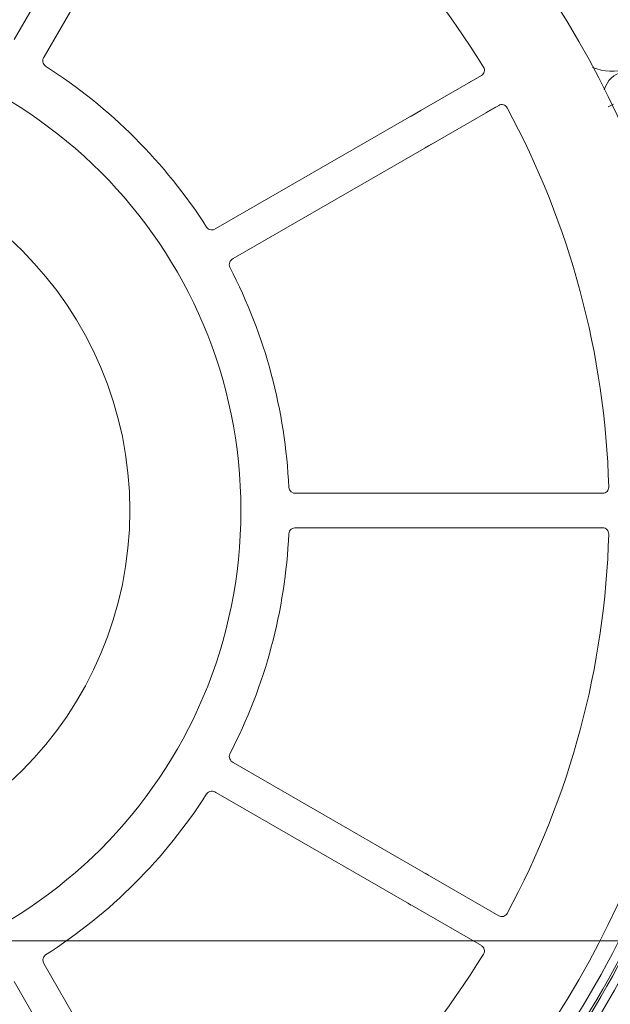
# Model space of a CAD drawing. Units: millimetres. Extents: x 68375 to 97461, y 20535 to 43826.
# Drawn here: x 93120 to 93188, y 30352 to 30466 of the extents above; entities that cross this region are included whole.
import ezdxf

# ---------------------------------------------------------------- set-up
doc = ezdxf.new("R2010")
doc.units = ezdxf.units.MM
doc.header["$LTSCALE"] = 50
doc.linetypes.add('HIDDEN', pattern=[1.905, 1.27, -0.635])
doc.layers.get('Defpoints').update_dxf_attribs({"color": 4})
for name, color, linetype, lineweight in [('0_Koty', 153, 'Continuous', 5), ('0_Nevidcary', 8, 'HIDDEN', 5), ('0_Srafa', 8, 'Continuous', 5), ('0_Tenka', 9, 'Continuous', 5)]:
    doc.layers.add(name, color=color, linetype=linetype, lineweight=lineweight)
doc.styles.get("Standard").update_dxf_attribs({"font": 'tahoma.ttf'})
doc.dimstyles.new('PU_25', dxfattribs={"dimscale": 25, "dimtxt": 2.5, "dimasz": 2.5, "dimexe": 1.25, "dimexo": 3, "dimtad": 1, "dimtxsty": 'Standard', "dimcen": 2.5, "dimclrd": 256, "dimclre": 256, "dimclrt": 256, "dimadec": 0, "dimazin": 0, "dimtfac": 1, "dimtmove": 0, "dimatfit": 3, "dimfxl": 1, "dimtfill": 1, "dimlwd": -1, "dimlwe": -1, "dimarcsym": 0})

# ---------------------------------------------------------------- blocks, each defined once
blk = doc.blocks.new('*D36')
at = {"layer": '0_Koty', "transparency": 16777216}
for p, q in [((93438.66, 30359.15), (91814.21, 30359.15)), ((91851.71, 30284.15), (91851.71, 29234.15)), ((92088.65, 29159.15), (91814.21, 29159.15))]:
    blk.add_line(p, q, dxfattribs=at)
for points in [[(91839.21, 30284.15), (91864.21, 30284.15), (91851.71, 30359.15)], [(91839.21, 29234.15), (91864.21, 29234.15), (91851.71, 29159.15)]]:
    blk.add_solid(points, dxfattribs=at)
at = {"layer": 'Defpoints', "color": 0, "transparency": 16777216}
for p in [(93528.66, 30359.15), (91851.71, 29159.15), (92178.65, 29159.15)]:
    blk.add_point(p, dxfattribs=at)
at = {"layer": '0_Koty', "transparency": 16777216, "insert": (91754.84, 29759.15), "char_height": 75, "attachment_point": 2, "rotation": 90, "bg_fill": 3, "box_fill_scale": 1.1, "bg_fill_color": 256, "bg_fill_true_color": 13158600, "bg_fill_transparency": 0}
blk.add_mtext('1200', dxfattribs=at)
blk = doc.blocks.new('*D120')
at = {"layer": '0_Koty', "transparency": 16777216}
for p, q in [((94520.02, 30418.72), (93995.59, 30149.16)), ((93128.43, 29703.44), (93928.88, 30114.87)), ((93061.73, 29669.15), (92995.02, 29634.86))]:
    blk.add_line(p, q, dxfattribs=at)
for points in [[(93989.87, 30160.27), (94001.3, 30138.04), (93928.88, 30114.87)], [(93056.01, 29680.27), (93067.44, 29658.03), (93128.43, 29703.44)]]:
    blk.add_solid(points, dxfattribs=at)
at = {"layer": 'Defpoints', "color": 0, "transparency": 16777216}
for p in [(93928.88, 30114.87), (93128.43, 29703.44)]:
    blk.add_point(p, dxfattribs=at)
at = {"layer": '0_Koty', "transparency": 16777216, "insert": (94264.12, 30353.68), "char_height": 75, "attachment_point": 5, "rotation": 27.2033, "bg_fill": 3, "box_fill_scale": 1.1, "bg_fill_color": 256, "bg_fill_true_color": 13158600, "bg_fill_transparency": 0}
blk.add_mtext('MAX {\\fArial|b0|i0|c238|p34;∅900}', dxfattribs=at)

msp = doc.modelspace()

# ---------------------------------------------------------------- dimensions: what is measured, and where the dimension line sits
at = {"layer": '0_Koty'}
dim = msp.add_linear_dim(base=(91851.708, 29159.154), p1=(93528.658, 30359.154), p2=(92178.653, 29159.154), angle=90, dimstyle='PU_25', override={"dimscale": 30}, dxfattribs=at)
dim.commit()
dim.dimension.update_dxf_attribs({"geometry": '*D36', "text_midpoint": (91793.897, 29759.154)})

# ---------------------------------------------------------------- next in the draw order: hatches: boundary and pattern name
at = {"layer": '0_Srafa'}
h = msp.add_hatch(dxfattribs=at)
h.set_pattern_fill('DOTS', color=252, scale=4, style=0)
h.set_pattern_definition([(0, (71888.683, 27379.154), (3.175, 6.35), [0, -6.35])])
edge = h.paths.add_edge_path()
edge.add_arc((93528.658, 29909.154), 450, 0, 360)

# ---------------------------------------------------------------- next in the draw order: linework, layer by layer
at = {"layer": '0_Nevidcary', "ltscale": 0.5}
msp.add_circle((93528.658, 29909.154), 450, dxfattribs=at)

# ---------------------------------------------------------------- next in the draw order: dimensions: what is measured, and where the dimension line sits
at = {"layer": '0_Koty'}
dim = msp.add_diameter_dim_2p(p1=(93128.432, 29703.437), p2=(93928.883, 30114.871), text='MAX {\\fArial|b0|i0|c238|p34;<>}', dimstyle='PU_25', override={"dimscale": 30}, dxfattribs=at)
dim.commit()
dim.dimension.update_dxf_attribs({"geometry": '*D120', "text_midpoint": (94264.119, 30353.679)})

# ---------------------------------------------------------------- next in the draw order: linework, layer by layer
at = {"layer": '0_Tenka'}
for p, q in [((93118.894, 30463.471), (93136.626, 30494.184)), ((93122.358, 30461.471), (93140.09, 30492.184)), ((93142.245, 30441.584), (93172.958, 30459.317)), ((93172.57, 30459.093), (93171.448, 30458.445)), ((93172.958, 30459.317), (93172.958, 30459.317)), ((93174.958, 30455.852), (93144.245, 30438.12)), ((93173.448, 30454.981), (93174.57, 30455.629)), ((93188.248, 30455.98), (93187.605, 30455.674)), ((93164.827, 30454.622), (93164.439, 30454.398)), ((93165.949, 30455.27), (93164.827, 30454.622)), ((93166.439, 30450.934), (93166.827, 30451.158)), ((93166.827, 30451.158), (93167.949, 30451.806)), ((93151.524, 30410.955), (93186.988, 30410.955)), ((93177.599, 30410.955), (93177.152, 30410.955)), ((93186.988, 30406.955), (93151.524, 30406.955)), ((93177.152, 30406.955), (93177.599, 30406.955)), ((93144.245, 30379.789), (93174.958, 30362.057)), ((93172.958, 30358.593), (93142.245, 30376.325)), ((93166.827, 30366.751), (93166.439, 30366.975)), ((93164.439, 30363.511), (93164.827, 30363.287)), ((93174.958, 30362.057), (93174.958, 30362.057)), ((93122.358, 30356.438), (93140.09, 30325.725)), ((93136.626, 30323.725), (93118.894, 30354.438))]:
    msp.add_line(p, q, dxfattribs=at)
for radius in [55.402, 42.548]:
    msp.add_circle((93089.728, 30408.955), radius, dxfattribs=at)
for centre, radius, start, end in [((93089.728, 30408.955), 98, 31.59007, 58.40993), ((93089.728, 30408.955), 109, 319.80031, 40.19969), ((93188.035, 30465.702), 5.893, 247.86064, 45.10568), ((93122.975, 30461.011), 0.769, 143.27661, 233.34008), ((93089.728, 30408.955), 61, 32.51323, 57.48677), ((93172.609, 30459.924), 0.701, 299.87155, 31.49394), ((93190.02, 30456.883), 2.941, 102.41689, 165.04414), ((93175.309, 30455.246), 0.701, 28.53618, 120.09833), ((93089.728, 30408.955), 98, 1.59007, 28.40993), ((93141.79, 30442.24), 0.798, 218.65645, 304.72686), ((93144.549, 30437.414), 0.769, 113.27661, 203.34008), ((93089.728, 30408.955), 61, 2.51323, 27.48677), ((93151.458, 30411.749), 0.798, 188.65645, 274.72686), ((93186.99, 30411.656), 0.701, 269.87155, 1.49394), ((93151.434, 30406.19), 0.769, 83.27661, 173.34008), ((93186.989, 30406.253), 0.701, 358.53618, 90.09833), ((93089.728, 30408.955), 61, 332.51323, 357.48677), ((93089.728, 30408.955), 98, 331.59007, 358.40993), ((93144.585, 30380.51), 0.798, 158.65645, 244.72686), ((93089.728, 30408.955), 61, 302.51323, 327.48677), ((93141.785, 30375.708), 0.769, 53.27661, 143.34008), ((93089.728, 30408.955), 110.941, 318.90198, 341.7799), ((93089.728, 30408.955), 111.94, 318.90198, 341.7799), ((93089.728, 30408.955), 112.187, 319.48995, 341.7504), ((93089.728, 30408.955), 113.186, 319.48995, 341.7504), ((93175.31, 30362.663), 0.701, 239.87155, 331.49394), ((93172.608, 30357.985), 0.701, 328.53618, 60.09833), ((93123.014, 30356.892), 0.798, 128.65645, 214.72686), ((93089.728, 30408.955), 98, 301.59007, 328.40993)]:
    msp.add_arc(centre, radius, start, end, dxfattribs=at)

doc.saveas('drawing.dxf')
